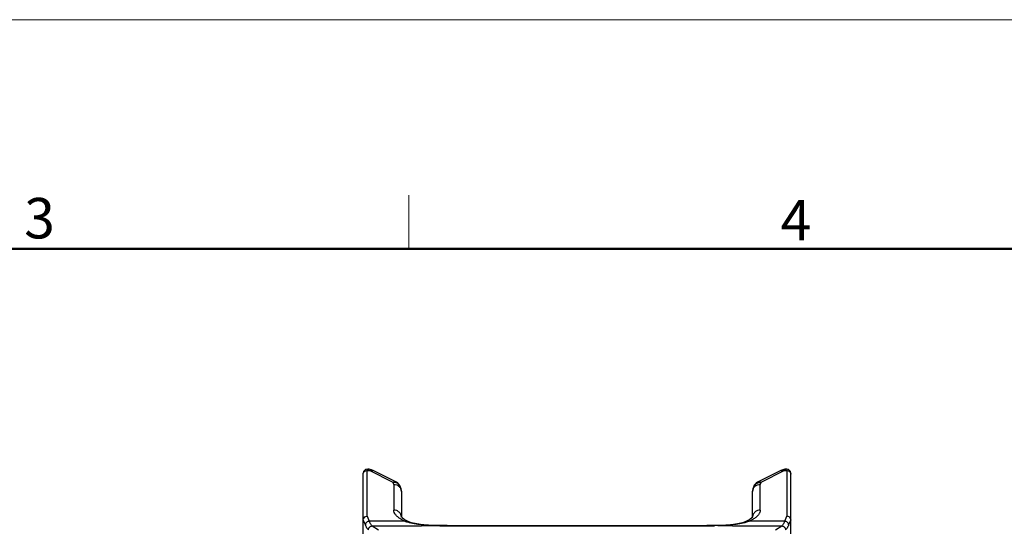
# Model space of a CAD drawing. Units: millimetres. Extents: x 2688 to 3282, y 481 to 901.
# Drawn here: x 2934 to 3063, y 834 to 901 of the extents above; entities that cross this region are included whole.
import ezdxf

# ---------------------------------------------------------------- set-up
doc = ezdxf.new("R2010")
doc.units = ezdxf.units.MM
doc.header["$LTSCALE"] = 65.395
doc.layers.add('1', color=7, linetype='CONTINUOUS')
doc.layers.add('Dim', color=3, linetype='CONTINUOUS', lineweight=15)
doc.layers.add('图框', color=7, linetype='CONTINUOUS', lineweight=20)
doc.styles.add('Romans字体', font='romans.shx', dxfattribs={"width": 0.75})

# ---------------------------------------------------------------- blocks, each defined once
blk = doc.blocks.new('A4图框-NEW')
at = {"layer": '图框', "color": 1, "lineweight": 18}
blk.add_line((833.413, 690.535), (1130.412, 690.535), dxfattribs=at)
at = {"layer": '图框', "color": 6}
blk.add_line((982.018, 679.035), (982.018, 675.535), dxfattribs=at)
at = {"layer": '图框', "lineweight": 50}
blk.add_line((836.913, 675.535), (1126.929, 675.535), dxfattribs=at)
at = {"layer": '图框', "color": 6, "char_height": 2.652, "width": 2.55791, "attachment_point": 1, "style": 'Romans字体'}
for s, insert in [('3', (956.83, 678.86)), ('4', (1006.365, 678.731))]:
    blk.add_mtext(s, dxfattribs=dict(at, insert=insert))

msp = doc.modelspace()

# ---------------------------------------------------------------- linework, layer by layer
at = {"layer": '1', "color": 7, "linetype": 'Continuous'}
for p, q in [((2979.38, 807.46), (2979.38, 841.47)), ((2979.88, 835.82), (2979.88, 841.97)), ((2979.88, 841.97), (2980.03, 841.97)), ((2979.88, 841.8), (2980.19, 841.8)), ((2980.18, 841.96), (2980.03, 841.97)), ((2980.19, 841.8), (2980.03, 841.97)), ((2980.45, 841.91), (2980.18, 841.96)), ((2983.31, 840.25), (2980.19, 841.8)), ((2980.7, 841.81), (2980.45, 841.91)), ((2983.55, 840.38), (2980.7, 841.81)), ((3034.06, 841.81), (3031.21, 840.38)), ((3034.57, 841.8), (3031.45, 840.25)), ((3034.32, 841.91), (3034.06, 841.81)), ((3034.58, 841.96), (3034.32, 841.91)), ((3034.74, 841.97), (3034.57, 841.8)), ((3034.57, 841.8), (3034.88, 841.8)), ((3034.74, 841.97), (3034.58, 841.96)), ((3034.88, 841.97), (3034.74, 841.97)), ((3034.88, 841.97), (3034.88, 835.82)), ((3035.38, 807.46), (3035.38, 841.47)), ((2983.38, 839.99), (2983.38, 836.63)), ((2984.17, 839.81), (2984, 840.03)), ((2984.18, 839.8), (2984.01, 840.03)), ((2984.34, 839.41), (2984.17, 839.81)), ((2984.34, 839.4), (2984.18, 839.8)), ((3030.59, 839.81), (3030.43, 839.41)), ((3030.81, 840.1), (3030.59, 839.81)), ((3030.75, 840.03), (3030.7, 839.96)), ((3031.38, 836.63), (3031.38, 839.99)), ((2984.38, 839.18), (2984.34, 839.41)), ((2984.38, 839.04), (2984.38, 835.68)), ((3030.38, 835.72), (3030.38, 839.04)), ((3030.43, 839.41), (3030.39, 839.18)), ((2979.88, 835.82), (2980.15, 835.15)), ((3034.61, 835.15), (3034.88, 835.82)), ((2979.66, 834.68), (2979.38, 835.35)), ((2979.38, 835.33), (2979.38, 835.35)), ((2984.84, 835.15), (2980.15, 835.15)), ((2980.57, 834.54), (2981.37, 834.04)), ((2980.57, 834.54), (2987.03, 834.54)), ((2985.25, 835.12), (2985.25, 835.12)), ((2987.13, 834.71), (2986.38, 834.81)), ((2987.03, 834.7), (2987.13, 834.71)), ((2987.03, 834.7), (2987.03, 834.54)), ((2987.81, 834.65), (2987.13, 834.71)), ((2987.13, 834.71), (2987.13, 834.71)), ((2988.66, 834.6), (2987.8, 834.65)), ((2989.38, 834.58), (2988.65, 834.6)), ((2989.37, 834.58), (2989.38, 834.58)), ((2989.38, 834.58), (2989.37, 834.58)), ((2990.38, 834.57), (2990.38, 834.58)), ((2990.38, 834.58), (3024.38, 834.58)), ((2990.38, 834.57), (3024.38, 834.57)), ((3024.38, 834.58), (3024.38, 834.57)), ((3026.12, 834.6), (3025.38, 834.58)), ((3025.39, 834.58), (3025.38, 834.58)), ((3025.39, 834.58), (3025.38, 834.58)), ((3028.38, 834.81), (3027.63, 834.71)), ((3027.63, 834.71), (3027.63, 834.71)), ((3027.73, 834.7), (3027.63, 834.71)), ((3027.73, 834.54), (3027.73, 834.7)), ((3027.73, 834.54), (3034.19, 834.54)), ((3030.01, 835.38), (3029.51, 835.12)), ((3029.51, 835.12), (3029.51, 835.12)), ((3029.51, 835.12), (3029.51, 835.12)), ((3034.61, 835.15), (3029.92, 835.15)), ((3033.39, 834.04), (3034.19, 834.54)), ((3035.38, 835.35), (3035.1, 834.68)), ((3035.38, 835.35), (3035.38, 835.33))]:
    msp.add_line(p, q, dxfattribs=at)
for points in [[(2985.25, 835.12), (2984.76, 835.38), (2984.48, 835.59), (2984.42, 835.66)], [(3030.39, 835.72), (3030.38, 835.72), (3030.28, 835.59), (3030, 835.38)], [(2986.09, 834.87), (2985.69, 834.96), (2985.25, 835.12)], [(2987.13, 834.71), (2986.39, 834.8), (2985.7, 834.96), (2985.25, 835.12)], [(2990.38, 834.58), (2990.1, 834.58), (2989.67, 834.58), (2989.38, 834.58)], [(3025.38, 834.58), (3025.1, 834.58), (3024.67, 834.58), (3024.38, 834.58)], [(3027.63, 834.71), (3026.96, 834.65), (3026.12, 834.6)], [(3029.51, 835.12), (3029.07, 834.96), (3028.38, 834.81)]]:
    msp.add_lwpolyline(points, dxfattribs=at)
for centre, radius, start, end in [((2979.88, 841.47), 0.5, 90, 180), ((2980.44, 840.88), 0.954, 63.4976, 76.9856), ((3034.33, 840.88), 0.953, 103.0902, 116.5035), ((3034.88, 841.47), 0.5, 0, 90), ((2982.88, 839.99), 0.5, 359.9979, 31.1588), ((2982.88, 839.04), 1.5, 0, 63.4349), ((3031.88, 839.04), 1.5, 116.5651, 180), ((3031.88, 839.99), 0.5, 148.8397, 180.0036), ((2990.23, 870.61), 36.06, 264.9094, 265.0639), ((2990.38, 914.05), 79.48, 269.2819, 270.0006), ((3024.38, 913.65), 79.08, 269.9976, 270.7199), ((3024.53, 870.61), 36.06, 274.9361, 275.0906)]:
    msp.add_arc(centre, radius, start, end, dxfattribs=at)
for points in [[(2979.38, 841.33), (2979.38, 841.38), (2979.39, 841.43), (2979.41, 841.48)], [(3035.36, 841.47), (3035.37, 841.42), (3035.38, 841.38), (3035.38, 841.33)], [(2979.38, 835.35), (2979.38, 835.4), (2979.39, 835.45), (2979.41, 835.49)], [(3035.38, 835.35), (3035.38, 835.4), (3035.37, 835.45), (3035.35, 835.49)]]:
    msp.add_open_spline(points, degree=3, dxfattribs=at)
for points, knots in [([(2979.41, 841.48), (2979.44, 841.57), (2979.57, 841.74), (2979.78, 841.8), (2979.88, 841.8)], [0, 0, 0, 0, 0.492248, 1, 1, 1, 1]), ([(2980.19, 841.8), (2980.23, 841.81), (2980.38, 841.84), (2980.54, 841.83), (2980.65, 841.8)], [0, 0, 0, 0, 0.257573, 1, 1, 1, 1]), ([(3034.11, 841.8), (3034.15, 841.81), (3034.3, 841.84), (3034.46, 841.83), (3034.57, 841.8)], [0, 0, 0, 0, 0.244607, 1, 1, 1, 1]), ([(3034.88, 841.8), (3034.99, 841.8), (3035.2, 841.74), (3035.33, 841.56), (3035.36, 841.47)], [0, 0, 0, 0, 0.507964, 1, 1, 1, 1]), ([(2983.31, 840.25), (2983.33, 840.27), (2983.38, 840.32), (2983.45, 840.37), (2983.52, 840.4), (2983.55, 840.38)], [0, 0, 0, 0, 0.378033, 0.661499, 1, 1, 1, 1]), ([(2984.16, 839.82), (2984.12, 839.89), (2984.02, 840.02), (2983.81, 840.16), (2983.57, 840.24), (2983.39, 840.25), (2983.31, 840.25)], [0, 0, 0, 0, 0.244561, 0.491722, 0.743357, 1, 1, 1, 1]), ([(2983.38, 839.99), (2983.51, 839.99), (2983.77, 839.94), (2984.1, 839.73), (2984.33, 839.42), (2984.38, 839.17), (2984.38, 839.04)], [0, 0, 0, 0, 0.256476, 0.509109, 0.756436, 1, 1, 1, 1]), ([(3030.38, 839.04), (3030.38, 839.17), (3030.44, 839.43), (3030.59, 839.64), (3030.69, 839.72)], [0, 0, 0, 0, 0.495969, 1, 1, 1, 1]), ([(3030.6, 839.82), (3030.64, 839.89), (3030.75, 840.02), (3030.95, 840.16), (3031.2, 840.24), (3031.37, 840.25), (3031.45, 840.25)], [0, 0, 0, 0, 0.244561, 0.491722, 0.743357, 1, 1, 1, 1]), ([(3030.69, 839.72), (3030.78, 839.81), (3031, 839.94), (3031.25, 839.99), (3031.38, 839.99)], [0, 0, 0, 0, 0.49638, 1, 1, 1, 1]), ([(3031.21, 840.38), (3031.24, 840.4), (3031.31, 840.37), (3031.38, 840.32), (3031.43, 840.27), (3031.45, 840.25)], [0, 0, 0, 0, 0.3385, 0.621967, 1, 1, 1, 1]), ([(2979.41, 835.49), (2979.45, 835.59), (2979.58, 835.75), (2979.78, 835.81), (2979.88, 835.82)], [0, 0, 0, 0, 0.493943, 1, 1, 1, 1]), ([(2984.38, 835.68), (2984.38, 835.81), (2984.33, 836.06), (2984.1, 836.37), (2983.77, 836.58), (2983.51, 836.63), (2983.38, 836.63)], [0, 0, 0, 0, 0.243478, 0.490734, 0.743435, 1, 1, 1, 1]), ([(2984.29, 835.44), (2984.15, 835.52), (2983.91, 835.69), (2983.61, 835.99), (2983.43, 836.3), (2983.38, 836.52), (2983.38, 836.63)], [0, 0, 0, 0, 0.310999, 0.57421, 0.798417, 1, 1, 1, 1]), ([(3031.38, 836.63), (3031.38, 836.56), (3031.36, 836.43), (3031.28, 836.19), (3031.09, 835.92), (3030.79, 835.64), (3030.4, 835.38), (3030.09, 835.23), (3029.92, 835.15)], [0, 0, 0, 0, 0.090965, 0.186255, 0.345134, 0.531038, 0.748705, 1, 1, 1, 1]), ([(3031.38, 836.63), (3031.25, 836.63), (3031, 836.58), (3030.68, 836.38), (3030.45, 836.08), (3030.39, 835.84), (3030.38, 835.72)], [0, 0, 0, 0, 0.256281, 0.50889, 0.756338, 1, 1, 1, 1]), ([(3035.35, 835.49), (3035.32, 835.59), (3035.18, 835.75), (3034.98, 835.81), (3034.88, 835.82)], [0, 0, 0, 0, 0.493943, 1, 1, 1, 1]), ([(2980.15, 835.15), (2980.09, 835.15), (2979.96, 835.12), (2979.8, 835.01), (2979.69, 834.86), (2979.66, 834.74), (2979.66, 834.68)], [0, 0, 0, 0, 0.253717, 0.507158, 0.756505, 1, 1, 1, 1]), ([(2980.08, 834.04), (2980.04, 834.07), (2979.96, 834.14), (2979.81, 834.34), (2979.72, 834.54), (2979.66, 834.68)], [0, 0, 0, 0, 0.181214, 0.405019, 1, 1, 1, 1]), ([(2980.08, 834.04), (2980.08, 834.11), (2980.11, 834.24), (2980.22, 834.4), (2980.38, 834.51), (2980.51, 834.54), (2980.57, 834.54)], [0, 0, 0, 0, 0.2503, 0.5009, 0.750999, 1, 1, 1, 1]), ([(2980.15, 835.15), (2980.21, 835.01), (2980.3, 834.83), (2980.46, 834.63), (2980.54, 834.56), (2980.57, 834.54)], [0, 0, 0, 0, 0.592337, 0.816744, 1, 1, 1, 1]), ([(2984.84, 835.15), (2984.79, 835.17), (2984.6, 835.26), (2984.42, 835.36), (2984.29, 835.44)], [0, 0, 0, 0, 0.264433, 1, 1, 1, 1]), ([(2984.84, 835.15), (2984.91, 835.17), (2985.05, 835.18), (2985.19, 835.15), (2985.25, 835.12)], [0, 0, 0, 0, 0.511166, 1, 1, 1, 1]), ([(2985.21, 835.02), (2985.17, 835.03), (2985.05, 835.07), (2984.93, 835.11), (2984.84, 835.15)], [0, 0, 0, 0, 0.256593, 1, 1, 1, 1]), ([(2987.03, 834.7), (2986.71, 834.73), (2986.09, 834.8), (2985.49, 834.93), (2985.21, 835.02)], [0, 0, 0, 0, 0.52742, 1, 1, 1, 1]), ([(2989.37, 834.58), (2989.18, 834.57), (2988.4, 834.55), (2987.62, 834.54), (2987.03, 834.54)], [0, 0, 0, 0, 0.241015, 1, 1, 1, 1]), ([(2989.37, 834.58), (2989.18, 834.58), (2988.7, 834.59), (2987.95, 834.62), (2987.4, 834.66), (2987.13, 834.69)], [0, 0, 0, 0, 0.258087, 0.6368, 1, 1, 1, 1]), ([(3027.63, 834.69), (3027.45, 834.67), (3027, 834.64), (3026.25, 834.6), (3025.68, 834.58), (3025.39, 834.58)], [0, 0, 0, 0, 0.240264, 0.614359, 1, 1, 1, 1]), ([(3027.73, 834.54), (3027.53, 834.54), (3026.75, 834.54), (3025.97, 834.56), (3025.39, 834.58)], [0, 0, 0, 0, 0.256115, 1, 1, 1, 1]), ([(3029.56, 835.02), (3029.28, 834.93), (3028.67, 834.8), (3028.06, 834.73), (3027.73, 834.7)], [0, 0, 0, 0, 0.472566, 1, 1, 1, 1]), ([(3029.92, 835.15), (3029.85, 835.17), (3029.71, 835.18), (3029.58, 835.15), (3029.51, 835.12)], [0, 0, 0, 0, 0.511165, 1, 1, 1, 1]), ([(3029.92, 835.15), (3029.89, 835.14), (3029.77, 835.09), (3029.65, 835.05), (3029.56, 835.02)], [0, 0, 0, 0, 0.243488, 1, 1, 1, 1]), ([(3034.19, 834.54), (3034.23, 834.56), (3034.31, 834.63), (3034.46, 834.83), (3034.55, 835.01), (3034.61, 835.15)], [0, 0, 0, 0, 0.183256, 0.407663, 1, 1, 1, 1]), ([(3034.19, 834.54), (3034.25, 834.54), (3034.38, 834.51), (3034.54, 834.4), (3034.66, 834.24), (3034.68, 834.11), (3034.68, 834.04)], [0, 0, 0, 0, 0.248917, 0.498948, 0.749615, 1, 1, 1, 1]), ([(3035.1, 834.68), (3035.1, 834.74), (3035.07, 834.86), (3034.96, 835.01), (3034.8, 835.12), (3034.67, 835.15), (3034.61, 835.15)], [0, 0, 0, 0, 0.243419, 0.492702, 0.746204, 1, 1, 1, 1]), ([(3035.1, 834.68), (3035.05, 834.54), (3034.96, 834.34), (3034.8, 834.14), (3034.72, 834.07), (3034.68, 834.04)], [0, 0, 0, 0, 0.594981, 0.818786, 1, 1, 1, 1])]:
    msp.add_open_spline(points, degree=3, knots=knots, dxfattribs=at)

# ---------------------------------------------------------------- block references
at = {"layer": 'Dim', "xscale": 2, "yscale": 2, "zscale": 2}
msp.add_blockref('A4图框-NEW', (1021.32, -480.21), dxfattribs=at)

doc.saveas('drawing.dxf')
